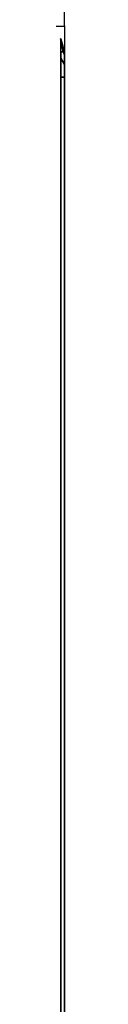
# Model space of a CAD drawing. Extents: x -288 to 46, y 10 to 131.
# Drawn here: x -207 to -207, y 41 to 60 of the extents above; entities that cross this region are included whole.
import ezdxf

# ---------------------------------------------------------------- set-up
doc = ezdxf.new("R2010")
doc.units = 0
doc.header["$LTSCALE"] = 96
doc.header["$MEASUREMENT"] = 0
for name, color, linetype in [('AFUCH-3-ARLT', 7, 'Continuous'), ('AFUCH-P', 7, 'Continuous'), ('MAIN_FURN', 7, 'Continuous')]:
    doc.layers.add(name, color=color, linetype=linetype)

# ---------------------------------------------------------------- blocks, each defined once
blk = doc.blocks.new('3000SF2SAL48GG')
at = {"layer": 'AFUCH-P', "color": 1, "linetype": 'Continuous'}
for p, q in [((54, -48), (54, 0)), ((48, -48), (54, -48))]:
    blk.add_line(p, q, dxfattribs=at)
at = {"layer": 'MAIN_FURN', "color": 7, "linetype": 'Continuous'}
blk.add_point((54, -48), dxfattribs=at)
blk = doc.blocks.new('3000SF2SAR48GG')
at = {"layer": 'AFUCH-3-ARLT', "color": 47, "linetype": 'Continuous'}
for points, invisible_edges in [([(0, -47.5, 2), (0.067, -47.5, 1.75), (0.067, -0.5, 1.75)], 12), ([(0, -0.5, 2), (0, -47.5, 2), (0.067, -0.5, 1.75)], 2), ([(0, -47, 28.5), (0, -0.5, 28), (0, -1, 28.5)], 3), ([(0, -47.5, 28), (0, -0.5, 28), (0, -47, 28.5)], 15), ([(0, -0.5, 28), (0, -47.5, 2), (0, -0.5, 2)], 1), ([(0, -47.5, 28), (0, -47.5, 2), (0, -0.5, 28)], 14), ([(0, -1, 28.5), (0.067, -1, 28.75), (0.067, -47, 28.75)], 12), ([(0, -47, 28.5), (0, -1, 28.5), (0.067, -47, 28.75)], 2), ([(0.067, -47.375, 28.65), (0, -47, 28.5), (0.067, -47, 28.75)], 1), ([(0, -47.25, 28.433), (0, -47, 28.5), (0.067, -47.375, 28.65)], 2), ([(0, -47.433, 28.25), (0, -47.5, 28), (0, -47, 28.5)], 14), ([(0, -47, 28.5), (0, -47.25, 28.433), (0, -47.433, 28.25)], 12), ([(0.067, -47.65, 28.375), (0, -47.25, 28.433), (0.067, -47.375, 28.65)], 1), ([(0, -47.433, 28.25), (0, -47.25, 28.433), (0.067, -47.65, 28.375)], 2), ([(0, -47.433, 28.25), (0.067, -47.65, 28.375), (0.067, -47.75, 28)], 12), ([(0, -47.5, 28), (0, -47.433, 28.25), (0.067, -47.75, 28)], 2), ([(0, -47.5, 28), (0.067, -47.75, 2), (0, -47.5, 2)], 1), ([(0.067, -47.75, 28), (0.067, -47.75, 2), (0, -47.5, 28)], 2)]:
    blk.add_3dface(points, dxfattribs=dict(at, invisible_edges=invisible_edges))
for points in [[(0, -47.5, 2), (0.073, -47.75, 1.927), (0.028, -47.512, 1.835)], [(0.067, -47.5, 1.75), (0, -47.5, 2), (0.028, -47.512, 1.835)], [(0, -47.5, 2), (0.067, -47.75, 2), (0.073, -47.75, 1.927)]]:
    blk.add_3dface(points, dxfattribs=at)
at = {"layer": 'AFUCH-P', "color": 1, "linetype": 'Continuous'}
for p, q in [((0, -48), (0, 0)), ((6, -48), (0, -48))]:
    blk.add_line(p, q, dxfattribs=at)
at = {"layer": 'MAIN_FURN', "color": 7, "linetype": 'Continuous'}
blk.add_point((0, -48), dxfattribs=at)
blk = doc.blocks.new('3000SF2SNAGG')
at = {"layer": 'MAIN_FURN', "color": 7, "linetype": 'Continuous'}
blk.add_point((48, -29), dxfattribs=at)

msp = doc.modelspace()

# ---------------------------------------------------------------- block references
at = {"layer": 'MAIN_FURN', "linetype": 'Continuous'}
msp.add_blockref('3000SF2SAL48GG', (-261, 108), dxfattribs=at)
at = {"layer": 'MAIN_FURN', "linetype": 'Continuous', "rotation": 180}
for name, p in [('3000SF2SAR48GG', (-207, 12)), ('3000SF2SNAGG', (-159, 12))]:
    msp.add_blockref(name, p, dxfattribs=at)

doc.saveas('drawing.dxf')
